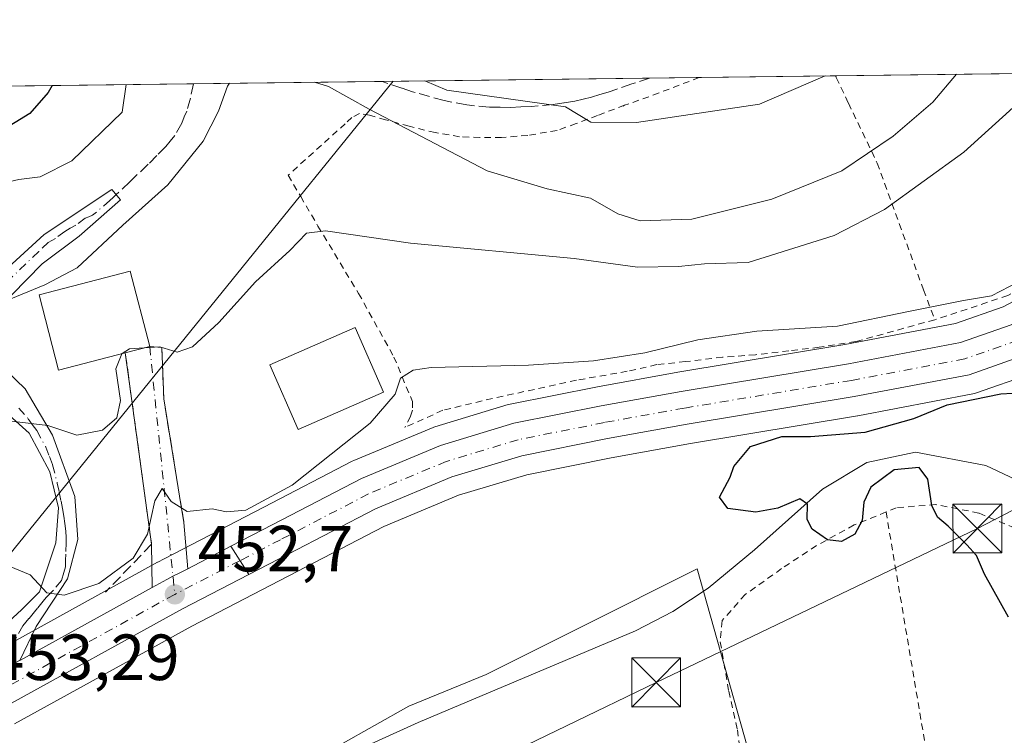
# Model space of a CAD drawing. Units: metres. Extents: x 583093 to 586514, y 4768265 to 4770621.
# Drawn here: x 585663 to 585814, y 4770511 to 4770621 of the extents above; entities that cross this region are included whole.
import ezdxf

# ---------------------------------------------------------------- set-up
doc = ezdxf.new("R2010")
doc.units = ezdxf.units.M
doc.header["$MEASUREMENT"] = 0
for name, pattern in [('DGN Style 2', [1.6480167562047852, 0.988810053722871, -0.6592067024819142]), ('DGN Style 3', [2.307223458686699, 1.648016756204785, -0.6592067024819142]), ('DGN Style 4', [2.6384748266838614, 1.318413404963828, -0.6592067024819142, 0.001648016756204785, -0.6592067024819142])]:
    doc.linetypes.add(name, pattern=pattern)
for name, color, linetype, lineweight in [('Alambrada', 7, 'DGN Style 2', 0), ('Arbolado forestal CxS', 92, 'Continuous', 0), ('Carretera de calzada única Cxs', 7, 'Continuous', 13), ('Carretera de calzada única eje', 7, 'DGN Style 4', 0), ('Comarca CxS', 21, 'Continuous', 0), ('Comunidad Autónoma CxS', 142, 'Continuous', 0), ('Corriente artificial lineal', 4, 'DGN Style 3', 13), ('Corriente natural lineal', 142, 'Continuous', 13), ('Curva de nivel maestra', 30, 'Continuous', 30), ('Curva de nivel normal', 30, 'Continuous', 0), ('Edificación Cxs', 1, 'Continuous', 13), ('Municipio CxS', 4, 'Continuous', 0), ('Núcleo urbano CxS', 7, 'Continuous', 0), ('Obra de contención lineal', 1, 'DGN Style 3', 13), ('Prado CxS', 92, 'Continuous', 0), ('Provincia CxS', 1, 'Continuous', 0), ('Punto de cota en terreno', 7, 'Continuous', 0), ('Rótulo de punto de cota en construcción', 7, 'Continuous', 0), ('Rótulo de punto de cota en terreno', 7, 'Continuous', 0), ('Senda', 7, 'DGN Style 3', 0), ('Tendido', 6, 'Continuous', 0), ('Torre de tendido puntual', 7, 'Continuous', 0), ('Vía urbana Cxs', 4, 'Continuous', 0), ('Vía urbana eje', 4, 'DGN Style 4', 0)]:
    doc.layers.add(name, color=color, linetype=linetype, lineweight=lineweight)
doc.styles.add('Style-Arial', font='txt')

# ---------------------------------------------------------------- blocks, each defined once
blk = doc.blocks.new('*U11')
at = {"layer": 'Prado CxS', "color": 92, "linetype": 'Continuous', "lineweight": 0}
for points in [[(585824.1365, 4770502.247500001, 452.0124000000069), (585805.1133000003, 4770495.5899, 453.6625000000058), (585778.1127000004, 4770498.135500001, 451.3399999999965), (585767.3085000003, 4770536.491900001, 450.1223000000027), (585761.2896999996, 4770533.4827, 450.2048999999971), (585755.6688999999, 4770530.672499999, 450.1940000000032), (585734.8942999998, 4770520.285700001, 450.3196999999927), (585723.0093, 4770515.423699999, 450.3424999999989), (585701.9401000004, 4770503.539100001, 450.4955000000046), (585676.0087000001, 4770486.2523, 451.1824000000051), (585672.1173, 4770473.079299999, 452.907600000006), (585687.5270999996, 4770462.538100001, 462.2934999999998), (585729.4917000001, 4770479.7687, 462.9468000000052), (585765.6873000005, 4770471.124299999, 468.0320000000065), (585781.3350999998, 4770463.251499999, 471.8294000000024), (585802.2597000003, 4770445.179300001, 475.5265999999974), (585815.9287, 4770474.364700001, 465.1346999999951)], [(585482.9963999996, 4770608.4549, 474.7767000000022), (585845.3594000004, 4770612.943200001, 453.7970999999961)], [(585820.3047000002, 4770579.926300001, 453.9826999999932), (585814.3169, 4770576.7479, 454.0932999999932), (585806.9537000004, 4770574.1863, 453.741599999994), (585790.0050999997, 4770570.974099999, 453.9508999999962), (585764.3542999999, 4770566.715299999, 453.8078999999998), (585752.0094999997, 4770564.4771, 453.9477999999945), (585738.5743000006, 4770561.802300001, 453.7670000000071), (585738.2928999999, 4770561.732100001, 453.7477000000072), (585727.0329, 4770558.3321, 453.7837), (585726.8740999997, 4770558.279100001, 453.8093999999983), (585726.7445, 4770558.228700001, 453.8294000000024), (585714.5745000001, 4770553.148700001, 453.5127000000066), (585714.3441000005, 4770553.0407, 453.5145000000048), (585700.7374999998, 4770545.952500001, 455.273199999996), (585685.4282999998, 4770538.028100001, 454.1928999999946), (585684.4956999999, 4770537.551899999, 454.5286000000052), (585684.4099000003, 4770537.506300001, 454.559500000003), (585657.3289000001, 4770522.552300001, 452.5807999999961)], [(585662.4703000002, 4770512.6917, 452.5350999999937), (585689.6841000002, 4770527.7139, 452.1922999999952), (585705.8627000004, 4770536.0777, 451.7700000000041), (585719.1732999999, 4770543.0207, 451.7131999999983), (585730.6432999996, 4770547.802300001, 451.3959999999934), (585741.1287000002, 4770550.9663, 451.3080999999948), (585754.0906999996, 4770553.5529, 451.1851000000024), (585766.2631000001, 4770555.7543, 450.7167999999947), (585791.9364999998, 4770560.0233, 450.6043999999966), (585791.9885, 4770560.032500001, 450.6046999999963), (585809.6185, 4770563.372500001, 450.3894), (585810.0456999998, 4770563.4867, 450.3999999999942), (585818.5758999996, 4770566.4539, 450.8681999999972)]]:
    blk.add_polyline3d(points, dxfattribs=at)
blk = doc.blocks.new('*U12')
at = {"layer": 'Núcleo urbano CxS', "color": 7, "linetype": 'Continuous', "lineweight": 0}
for points in [[(585657.3289000001, 4770522.552300001, 452.5807999999961), (585684.4099000003, 4770537.506300001, 454.559500000003), (585684.4956999999, 4770537.551899999, 454.5286000000052), (585685.4282999998, 4770538.028100001, 454.1928999999946), (585700.7374999998, 4770545.952500001, 455.273199999996), (585714.3441000005, 4770553.0407, 453.5145000000048), (585714.5745000001, 4770553.148700001, 453.5127000000066), (585726.7445, 4770558.228700001, 453.8294000000024), (585726.8740999997, 4770558.279100001, 453.8093999999983), (585727.0329, 4770558.3321, 453.7837), (585738.2928999999, 4770561.732100001, 453.7477000000072), (585738.5743000006, 4770561.802300001, 453.7670000000071), (585752.0094999997, 4770564.4771, 453.9477999999945), (585764.3542999999, 4770566.715299999, 453.8078999999998), (585790.0050999997, 4770570.974099999, 453.9508999999962), (585806.9537000004, 4770574.1863, 453.741599999994), (585814.3169, 4770576.7479, 454.0932999999932), (585820.3047000002, 4770579.926300001, 453.9826999999932)], [(585818.5758999996, 4770566.4539, 450.8681999999972), (585810.0456999998, 4770563.4867, 450.3999999999942), (585809.6185, 4770563.372500001, 450.3894), (585791.9885, 4770560.032500001, 450.6046999999963), (585791.9364999998, 4770560.0233, 450.6043999999966), (585766.2631000001, 4770555.7543, 450.7167999999947), (585754.0906999996, 4770553.5529, 451.1851000000024), (585741.1287000002, 4770550.9663, 451.3080999999948), (585730.6432999996, 4770547.802300001, 451.3959999999934), (585719.1732999999, 4770543.0207, 451.7131999999983), (585705.8627000004, 4770536.0777, 451.7700000000041), (585689.6841000002, 4770527.7139, 452.1922999999952), (585662.4703000002, 4770512.6917, 452.5350999999937)]]:
    blk.add_polyline3d(points, dxfattribs=at)
blk = doc.blocks.new('5PATER')
at = {"layer": 'Punto de cota en terreno', "linetype": 'Continuous', "lineweight": 0}
h = blk.add_hatch(color=51, dxfattribs=at)
edge = h.paths.add_edge_path()
edge.add_ellipse((0, 0), major_axis=(-0.1095731443231308, -0.1110710700762829), ratio=0.9994222409660322, start_angle=0, end_angle=360)
blk = doc.blocks.new('5TTEND')
at = {"layer": 'Corriente artificial lineal', "color": 7, "linetype": 'Continuous', "lineweight": 0}
for p, q in [((-0.375, 0.3754), (0.375, -0.3746)), ((0.3720000000000001, 0.3784000000000001), (-0.3720000000000001, -0.3776))]:
    blk.add_line(p, q, dxfattribs=at)
at = {"layer": 'Corriente artificial lineal', "color": 7, "linetype": 'Continuous', "lineweight": 0, "flags": 128}
blk.add_lwpolyline([(-0.375, -0.3746), (0.375, -0.3746), (0.375, 0.3754), (-0.375, 0.3754), (-0.3720000000000001, -0.3776)], dxfattribs=at)

msp = doc.modelspace()

# ---------------------------------------------------------------- linework, layer by layer
at = {"layer": 'Alambrada', "color": 7, "linetype": 'DGN Style 2', "lineweight": 0, "extrusion": (-0.3366928528419132, 0.941169925350165, 0.02893258477113253), "elevation": 4292746.492504979, "flags": 128}
msp.add_lwpolyline([(-2158441.404618333, -123777.3175951995), (-2158433.224179096, -123770.9138143536), (-2158429.194878151, -123771.5453787485)], dxfattribs=at)
at = {"layer": 'Alambrada', "color": 7, "linetype": 'DGN Style 2', "lineweight": 0, "extrusion": (-0.3948539500508355, -0.1497721899786477, 0.9064538869894333), "elevation": -945356.9272713363, "flags": 128}
msp.add_lwpolyline([(-4252765.495576824, 2030294.154390663), (-4252765.495576824, 2030293.812220749)], dxfattribs=at)
at = {"layer": 'Alambrada', "color": 7, "linetype": 'DGN Style 2', "lineweight": 0, "extrusion": (-0.01463997145593822, 0.08726720925380249, 0.9960773591568189), "elevation": 408192.0129034118, "flags": 128}
msp.add_lwpolyline([(-1367001.682629467, -4589765.256115439), (-1367001.682629467, -4589718.714653334)], dxfattribs=at)
at = {"layer": 'Alambrada', "color": 7, "linetype": 'DGN Style 2', "lineweight": 0}
for points in [[(585788.5305000005, 4770612.2393, 477.5691999999981), (585788.6700999998, 4770611.970100001, 477.1940000000032), (585790.5500999996, 4770608.030099999, 472.103099999993), (585794.9600999998, 4770598.8201, 466.1836999999941), (585802.0701000001, 4770579.340100001, 460.0102000000043), (585803.8000999996, 4770574.770099999, 455.0890999999974)], [(585841.5126, 4770612.895500001, 455.7467999999935), (585841.5100999996, 4770612.890100001, 455.747000000003), (585839.5601000004, 4770608.640100001, 455.9192000000039), (585838.4301000005, 4770606.1801, 455.4027999999962), (585833.3300999999, 4770595.4301, 454.8224000000046), (585829.8201000001, 4770590.380100001, 454.2986999999994), (585822.5301000001, 4770582.9901, 454.7121999999945), (585815.0100999996, 4770578.4801, 453.9645000000019), (585803.8000999996, 4770574.770099999, 455.0890999999974)], [(585756.1601, 4770607.710100001, 480.5215000000026), (585752.0100999996, 4770606.1601, 478.7875000000058), (585748.7100999998, 4770604.890100001, 477.454700000002), (585745.7801000001, 4770603.840100001, 475.4902000000002), (585741.2801000001, 4770603.090100001, 469.997199999998), (585737.2600999996, 4770602.770099999, 467.7274999999936), (585733.9200999998, 4770602.770099999, 469.1696999999986), (585730.8201000001, 4770602.890100001, 469.5522999999957), (585727.0500999996, 4770603.5101, 469.4303999999975), (585723.0701000001, 4770604.5001, 468.5890000000073), (585719.4600999998, 4770605.4901, 468.3411999999954), (585716.9600999998, 4770606.1801, 467.8098999999929), (585715.4600999998, 4770606.460100001, 467.0093000000052), (585714.2801000001, 4770605.850099999, 465.8515999999945), (585713.2600999996, 4770604.880100001, 464.8151999999973), (585704.4801000003, 4770596.960100001, 462.2422999999981)], [(585704.4801000003, 4770596.960100001, 462.2422999999981), (585706.4200999998, 4770593.710100001, 461.0844999999972), (585709.0601000004, 4770589.1501, 459.7311000000045), (585715.3000999996, 4770578.8201, 457.1545000000042), (585720.7301000003, 4770569.040100001, 457.1024000000034), (585723.5701000001, 4770562.220100001, 455.1901000000071), (585723.5701000001, 4770560.9001, 454.6867000000057), (585723.2600999996, 4770559.9001, 454.3638999999966), (585722.3901000004, 4770558.210100001, 453.8371000000043)], [(585803.8000999996, 4770574.770099999, 455.0890999999974), (585791.6700999998, 4770571.4101, 453.380799999999), (585786.0601000004, 4770570.540100001, 453.1830999999948), (585781.3901000004, 4770570.0001, 452.9817000000039), (585776.2500999998, 4770569.380100001, 452.789499999999), (585771.1801000005, 4770569.0101, 452.9250999999931), (585765.5301000001, 4770568.3301, 453.3212000000058), (585761.1001000004, 4770567.870100001, 453.976999999999), (585756.5800999999, 4770566.850099999, 454.0841999999975), (585748.7600999996, 4770565.470100001, 453.8797999999952), (585735.8701, 4770562.670100001, 453.7896999999939), (585728.2401000002, 4770560.860099999, 453.7289000000019), (585722.3901000004, 4770558.210100001, 453.8371000000043)], [(585865.5100999996, 4770550.1601, 460.6928000000044), (585859.6090000002, 4770546.044700001, 461.3788000000059), (585856.8501000004, 4770541.360099999, 461.7035999999935), (585854.3400999998, 4770538.800100001, 458.3975000000065), (585850.4401000004, 4770536.2401, 456.9401000000071), (585845.4600999998, 4770534.4301, 459.7461999999941), (585840.6501000002, 4770533.520099999, 462.5001000000047), (585836.2100999998, 4770533.720100001, 462.3224000000046), (585831.9401000004, 4770535.090100001, 461.6129999999976), (585827.5401, 4770537.040100001, 459.4725000000035), (585822.3000999996, 4770539.8201, 456.2103999999963), (585816.1001000004, 4770542.7601, 455.4487999999984), (585810.5701000001, 4770545.0701, 458.7418000000035), (585803.9700999996, 4770546.380100001, 460.521900000007), (585797.8901000004, 4770545.890100001, 458.1273999999976), (585796.3201000001, 4770545.2401, 457.6799000000028)], [(585796.3201000001, 4770545.2401, 457.6799000000028), (585791.4401000004, 4770543.2401, 458.7314000000042), (585785.6201, 4770540.0801, 460.6763000000064), (585780.2801000001, 4770536.530099999, 458.6356999999989), (585774.6901000004, 4770532.5601, 459.8056999999972), (585771.1401000004, 4770528.550100001, 461.7062000000006), (585770.8501000004, 4770525.290100001, 464.9082999999956), (585772.1501000002, 4770517.710100001, 471.8904000000039), (585773.5000999998, 4770511.7601, 474.1956999999966), (585774.5000999998, 4770503.1501, 474.8589000000065), (585774.5000999998, 4770496.8101, 476.2725000000065), (585775.6601, 4770495.840100001, 474.430600000007), (585779.0701000001, 4770496.170100001, 467.1487000000052), (585786.2100999998, 4770496.840100001, 461.0424999999959), (585793.5701000001, 4770497.940099999, 461.5418999999966), (585801.2901, 4770499.040100001, 462.1073999999935), (585803.9901000002, 4770499.520099999, 461.7982000000048)]]:
    msp.add_polyline3d(points, dxfattribs=at)
at = {"layer": 'Arbolado forestal CxS', "color": 92, "linetype": 'Continuous', "lineweight": 0}
for points in [[(585815.9287, 4770474.364700001, 465.1346999999951), (585802.2597000003, 4770445.179300001, 475.5265999999974), (585781.3350999998, 4770463.251499999, 471.8294000000024), (585765.6873000005, 4770471.124299999, 468.0320000000065), (585729.4917000001, 4770479.7687, 462.9468000000052), (585687.5270999996, 4770462.538100001, 462.2934999999998), (585672.1173, 4770473.079299999, 452.907600000006), (585676.0087000001, 4770486.2523, 451.1824000000051), (585701.9401000004, 4770503.539100001, 450.4955000000046), (585723.0093, 4770515.423699999, 450.3424999999989), (585734.8942999998, 4770520.285700001, 450.3196999999927), (585755.6688999999, 4770530.672499999, 450.1940000000032), (585761.2896999996, 4770533.4827, 450.2048999999971), (585767.3085000003, 4770536.491900001, 450.1223000000027), (585778.1127000004, 4770498.135500001, 451.3399999999965), (585805.1133000003, 4770495.5899, 453.6625000000058), (585824.1365, 4770502.247500001, 452.0124000000069)], [(585824.1365, 4770502.247500001, 452.0124000000069), (585805.1133000003, 4770495.5899, 453.6625000000058), (585778.1127000004, 4770498.135500001, 451.3399999999965), (585767.3085000003, 4770536.491900001, 450.1223000000027), (585761.2896999996, 4770533.4827, 450.2048999999971), (585755.6688999999, 4770530.672499999, 450.1940000000032), (585734.8942999998, 4770520.285700001, 450.3196999999927), (585723.0093, 4770515.423699999, 450.3424999999989), (585701.9401000004, 4770503.539100001, 450.4955000000046), (585676.0087000001, 4770486.2523, 451.1824000000051), (585672.1173, 4770473.079299999, 452.907600000006), (585687.5270999996, 4770462.538100001, 462.2934999999998), (585729.4917000001, 4770479.7687, 462.9468000000052), (585765.6873000005, 4770471.124299999, 468.0320000000065), (585781.3350999998, 4770463.251499999, 471.8294000000024), (585802.2597000003, 4770445.179300001, 475.5265999999974), (585815.9287, 4770474.364700001, 465.1346999999951)]]:
    msp.add_polyline3d(points, dxfattribs=at)
at = {"layer": 'Carretera de calzada única Cxs', "color": 7, "linetype": 'Continuous', "lineweight": 13, "extrusion": (-0.06563120305071121, -0.03397318204132955, 0.9972654451489348), "elevation": -200058.2330664177, "flags": 128}
msp.add_lwpolyline([(-3967347.842570491, 2705767.626287868), (-3967347.842570491, 2705775.113143462)], dxfattribs=at)
at = {"layer": 'Carretera de calzada única Cxs', "color": 7, "linetype": 'Continuous', "lineweight": 13, "extrusion": (0.8497881096903859, 0.5259790850284931, 0.03472996892353845), "elevation": 3006937.220171916, "flags": 128}
msp.add_lwpolyline([(3748140.446791387, -104041.4294076014), (3748142.927196145, -104041.057883473), (3748145.58709086, -104040.2585012318)], dxfattribs=at)
msp.add_lwpolyline([(3748140.446791387, -104041.4294076014), (3748142.927196145, -104041.057883473), (3748145.58709086, -104040.2585012318)], dxfattribs=at)
at = {"layer": 'Carretera de calzada única Cxs', "color": 7, "linetype": 'Continuous', "lineweight": 13, "extrusion": (-0.006190883842973079, -0.003418546344243748, 0.9999749929363909), "elevation": -19480.85436519285, "flags": 128}
msp.add_lwpolyline([(585654.8428050089, 4770483.679809194), (585675.2054331988, 4770494.923574894)], dxfattribs=at)
at = {"layer": 'Carretera de calzada única Cxs', "color": 7, "linetype": 'Continuous', "lineweight": 13}
for points in [[(585695.6884000005, 4770539.960899999, 453.3417999999947), (585702.1201, 4770543.290100001, 453.334600000002), (585715.7301000003, 4770550.380100001, 452.7394999999961), (585727.9001000002, 4770555.460100001, 452.530700000003), (585739.1601, 4770558.860099999, 452.2835000000051), (585752.5701000001, 4770561.530099999, 452.1227999999974), (585764.8701, 4770563.7601, 451.8043000000035), (585790.5301000001, 4770568.020099999, 451.6303999999946), (585807.7301000003, 4770571.280099999, 451.8209000000061), (585815.5201000003, 4770573.9901, 451.9055999999982), (585821.8501000004, 4770577.350099999, 451.6469999999972), (585824.8201000001, 4770579.350099999, 452.4413999999961), (585829.5100999996, 4770583.220100001, 452.920100000003), (585835.0701000001, 4770589.3201, 452.3353999999963), (585838.6601, 4770594.630100001, 452.866599999994), (585841.1801000005, 4770598.9301, 452.2277000000031), (585846.4901000002, 4770608.7301, 453.9616999999998), (585848.7938000001, 4770612.9857, 452.1597000000039)], [(585816.1655000001, 4770568.7915, 450.9940999999963), (585809.0601000004, 4770566.3201, 450.8227000000043), (585791.4301000005, 4770562.9801, 450.9226999999955), (585765.7500999998, 4770558.710100001, 451.1512999999978), (585753.5301000001, 4770556.5001, 451.2770000000019), (585740.4001000002, 4770553.880100001, 451.4844000000012), (585729.6300999997, 4770550.630100001, 451.5676999999997), (585717.9001000002, 4770545.7401, 451.7834000000003), (585704.4801000003, 4770538.7401, 452.0800000000018), (585698.4282999998, 4770535.611500001, 452.1716000000015), (585697.1118999999, 4770537.7138, 452.5429000000004), (585695.6884000005, 4770539.960899999, 453.3417999999947), (585702.1201, 4770543.290100001, 453.334600000002), (585715.7301000003, 4770550.380100001, 452.7394999999961), (585727.9001000002, 4770555.460100001, 452.530700000003), (585739.1601, 4770558.860099999, 452.2835000000051), (585752.5701000001, 4770561.530099999, 452.1227999999974), (585764.8701, 4770563.7601, 451.8043000000035), (585790.5301000001, 4770568.020099999, 451.6303999999946), (585807.7301000003, 4770571.280099999, 451.8209000000061), (585815.5201000003, 4770573.9901, 451.9055999999982)], [(585816.1655000001, 4770568.7915, 450.9940999999963), (585809.0601000004, 4770566.3201, 450.8227000000043), (585791.4301000005, 4770562.9801, 450.9226999999955), (585765.7500999998, 4770558.710100001, 451.1512999999978), (585753.5301000001, 4770556.5001, 451.2770000000019), (585740.4001000002, 4770553.880100001, 451.4844000000012), (585729.6300999997, 4770550.630100001, 451.5676999999997), (585717.9001000002, 4770545.7401, 451.7834000000003), (585704.4801000003, 4770538.7401, 452.0800000000018), (585698.4282999998, 4770535.611500001, 452.1716000000015)], [(585683.6228, 4770533.6446, 453.3466000000044), (585685.8601000002, 4770534.880100001, 453.1150000000052), (585686.8003000002, 4770535.360099999, 452.9453000000067), (585687.7580000004, 4770535.855799999, 452.7934999999998), (585689.0576999999, 4770536.5286, 452.7884999999952)], [(585698.4282999998, 4770535.611500001, 452.1716000000015), (585688.2701000003, 4770530.360099999, 452.3384999999981), (585660.9700999996, 4770515.290100001, 452.7877000000008), (585657.9101, 4770513.670100001, 452.8815999999933)], [(585655.9200999998, 4770518.4101, 452.8723999999929), (585658.6451000003, 4770519.8551, 453.0209999999934), (585659.7412999999, 4770520.4575, 453.0565000000061), (585663.2560000002, 4770522.398200001, 453.1821000000054), (585663.2608000003, 4770522.400900001, 453.1821000000054)]]:
    msp.add_polyline3d(points, dxfattribs=at)
msp.add_polyline3d([(585698.4282999998, 4770535.611500001, 452.1716000000015), (585688.2701000003, 4770530.360099999, 452.3384999999981), (585660.9700999996, 4770515.290100001, 452.7877000000008), (585657.9101, 4770513.670100001, 452.8815999999933), (585656.9301000005, 4770516.0001, 452.9882000000071), (585656.6300999997, 4770516.7301, 452.9887000000017), (585655.9200999998, 4770518.4101, 452.8723999999929), (585658.6451000003, 4770519.8551, 453.0209999999934), (585659.7412999999, 4770520.4575, 453.0565000000061), (585663.2560000002, 4770522.3983, 453.1821000000054), (585663.2608000003, 4770522.400900001, 453.1821000000054), (585683.6228, 4770533.6447, 453.3466000000044), (585685.8601000002, 4770534.880100001, 453.1150000000052), (585686.8003000002, 4770535.360099999, 452.9453000000067), (585687.7580000004, 4770535.855900001, 452.7934999999998), (585689.0576999999, 4770536.528700001, 452.7885999999999), (585695.6884000005, 4770539.960899999, 453.3417999999947), (585697.1118999999, 4770537.7138, 452.5429000000004)], close=True, dxfattribs=at)
at = {"layer": 'Carretera de calzada única eje', "color": 7, "linetype": 'DGN Style 4', "lineweight": 0, "extrusion": (0.01084895997702148, 0.005611467460205046, 0.9999254029678214), "elevation": 33576.44596238694, "flags": 128}
msp.add_lwpolyline([(585657.7053844968, 4770424.4496724), (585647.6989805156, 4770419.274390919)], dxfattribs=at)
at = {"layer": 'Carretera de calzada única eje', "color": 7, "linetype": 'DGN Style 4', "lineweight": 0, "extrusion": (-0.4389960961776514, 0.8057139769422881, 0.3976272310853775), "elevation": 3586750.439637255, "flags": 128}
msp.add_lwpolyline([(-2796740.997415491, -1553857.051231674), (-2796709.805859761, -1553856.631525675), (-2796707.196562638, -1553856.716316968)], dxfattribs=at)
at = {"layer": 'Carretera de calzada única eje', "color": 7, "linetype": 'DGN Style 4', "lineweight": 0}
msp.add_polyline3d([(585816.5601000004, 4770571.600099999, 451.1205999999948), (585808.4101, 4770568.7601, 451.280700000003), (585790.9901000002, 4770565.460100001, 451.1560999999929), (585765.3201000001, 4770561.190099999, 451.2948999999935), (585753.0601000004, 4770558.9801, 451.6538), (585739.7901, 4770556.3301, 451.6987999999984), (585728.7801000001, 4770553.0101, 451.9128000000055), (585716.8300999999, 4770548.020099999, 452.1650999999983), (585703.3201000001, 4770540.9801, 452.5032000000065), (585697.0855999999, 4770537.7553, 452.5580999999948)], dxfattribs=at)
at = {"layer": 'Comarca CxS', "color": 21, "linetype": 'Continuous', "lineweight": 0, "flags": 128}
msp.add_lwpolyline([(583477.3870702874, 4770583.61297098), (586484.5200006614, 4770620.859982253), (586513.8800006629, 4768307.349982277), (586388.056723094, 4768305.790537448), (584071.2908300569, 4768277.076704349)], dxfattribs=at)
at = {"layer": 'Comunidad Autónoma CxS', "color": 142, "linetype": 'Continuous', "lineweight": 0, "flags": 128}
msp.add_lwpolyline([(583477.3870702874, 4770583.61297098), (586484.5200006614, 4770620.859982253), (586513.8800006629, 4768307.349982277), (586388.056723094, 4768305.790537448), (584071.2908300569, 4768277.076704349)], dxfattribs=at)
at = {"layer": 'Corriente natural lineal', "color": 142, "linetype": 'Continuous', "lineweight": 13}
msp.add_polyline3d([(585662.8501000004, 4770482.520099999, 452.3637000000017), (585663.6700999998, 4770481.8101, 452.303899999999), (585664.6001000004, 4770481.470100001, 452.2301000000007), (585667.2901, 4770481.840100001, 451.9575000000041), (585672.7701000003, 4770484.030099999, 451.3285999999935), (585675.4901000002, 4770485.3101, 451.2250000000058), (585682.6401000004, 4770489.600099999, 451.0316000000021), (585698.2301000003, 4770499.940099999, 450.6821999999956), (585703.6501000002, 4770503.0001, 450.468399999998), (585713.9501, 4770508.1601, 450.5092000000004), (585724.4401000004, 4770512.920100001, 450.2945999999939), (585757.8300999999, 4770526.9901, 450.2617999999929), (585763.5900999998, 4770529.9301, 450.3138999999938), (585769.0000999998, 4770533.520099999, 450.1552999999985), (585776.1172000002, 4770539.412900001, 450.0387999999948), (585786.5532000001, 4770548.734099999, 449.8852999999945), (585793.3794, 4770552.861600001, 449.8788999999961), (585800.8406999996, 4770554.449100001, 449.879700000005), (585811.6357000005, 4770552.385399999, 449.653999999995), (585823.3832, 4770546.829100001, 449.6092000000062)], dxfattribs=at)
at = {"layer": 'Curva de nivel maestra', "color": 30, "linetype": 'Continuous', "lineweight": 30, "flags": 128}
for points, elevation in [([(585668.2394000003, 4770610.749299999), (585667.6399999997, 4770609.6501), (585664.7999999998, 4770606.470100001), (585658.7000000002, 4770602.700099999), (585650.5999999996, 4770599.7601), (585637.7599999999, 4770597.460100001), (585624.4299999997, 4770593.800100001), (585608.4299999997, 4770592.100099999), (585595.4299999997, 4770593.9801), (585583.8899999997, 4770595.130100001), (585575.2400000002, 4770596.4001), (585570.8700000001, 4770598.1501), (585560.7000000002, 4770605.1801), (585556.0263999999, 4770609.359400001)], 475), ([(585815.1399999997, 4770529.0701), (585811.4400000004, 4770535.700099999), (585810.2199999997, 4770538.540100001), (585808.7100000001, 4770540.1801), (585805.8300000001, 4770543.050100001), (585804.1900000004, 4770544.420100001), (585803.3300000001, 4770546.2501), (585802.7100000001, 4770550.300100001), (585801.3799999999, 4770552.0801), (585797.5499999998, 4770551.720100001), (585794, 4770549.050100001), (585792.8799999999, 4770546.7401), (585792.6600000003, 4770543.920100001), (585791.5300000003, 4770541.8301), (585789.4900000002, 4770540.6801), (585787.2999999998, 4770540.940099999), (585784.9600000001, 4770542.610099999), (585784.1900000004, 4770544.0701), (585784.2599999999, 4770546.420100001), (585783.0599999996, 4770547.280099999), (585779.7000000002, 4770545.8101), (585776.3200000003, 4770545.200099999), (585772.0099999999, 4770545.770099999), (585770.7300000004, 4770547.520099999), (585772.3499999996, 4770550.610099999), (585772.9400000004, 4770552.220100001), (585775.5199999996, 4770555.290100001), (585780.3300000001, 4770556.840100001), (585784.6900000004, 4770556.8201), (585793.1200000001, 4770557.520099999), (585800.5899999999, 4770559.620100001), (585805.6900000004, 4770561.720100001), (585813.9400000004, 4770563.4101), (585817.5, 4770563.600099999)], 450)]:
    msp.add_lwpolyline(points, dxfattribs=dict(at, elevation=elevation))
at = {"layer": 'Curva de nivel normal', "color": 30, "linetype": 'Continuous', "lineweight": 0, "flags": 128}
for points, elevation in [([(585682.3595000004, 4770570.434800001), (585684.7699999996, 4770570.600000001), (585687.4400000004, 4770569.77), (585689.7800000003, 4770570.609999999), (585693.8200000003, 4770574.33), (585699.4500000002, 4770580.57), (585704.7699999996, 4770585.380000001), (585707.2999999998, 4770588.050000001), (585710.2300000004, 4770588.430000001), (585723.2999999998, 4770586.539999999), (585748.4400000004, 4770584.189999999), (585758.1200000001, 4770582.82), (585764.4500000002, 4770582.949999999), (585768.4500000002, 4770583.369999999), (585775.1399999997, 4770583.58), (585788.3399999999, 4770587.730000001), (585796.0899999999, 4770591.720000001), (585808.2599999999, 4770600.529999999), (585816.8899999997, 4770608.359999999), (585819.4751000004, 4770612.622500001)], 460), ([(585807.1350999996, 4770612.469699999), (585803.4900000002, 4770608.189999999), (585797.4199999999, 4770602.970000001), (585789.5, 4770597.619999999), (585778.7800000003, 4770593.27), (585766.4800000004, 4770590.230000001), (585758.5599999996, 4770589.949999999), (585755.1399999997, 4770591.060000001), (585750.9400000004, 4770593.42), (585744.2599999999, 4770594.880000001), (585735.0300000003, 4770597.619999999), (585716.9400000004, 4770607.119999999), (585710.7100000001, 4770610.600000001), (585708.5136000002, 4770611.2481)], 465), ([(585725.4841999998, 4770611.4583), (585728.8499999996, 4770610.01), (585747.0700000003, 4770607.49), (585750.9600000001, 4770605.100000001), (585757.9699999997, 4770605.08), (585776.8799999999, 4770607.859999999), (585786.9600000001, 4770612.219799999)], 470), ([(585644.9299, 4770590.5888), (585648.5800000001, 4770593.26), (585657.5599999996, 4770595.050000001), (585663.1200000001, 4770596.32), (585666.4299999997, 4770596.74), (585671.2800000003, 4770599.180000001), (585679.0099999999, 4770606.65), (585679.6087999997, 4770610.890100001)], 470), ([(585695.4995999997, 4770611.0869), (585695.1900000004, 4770610.67), (585693.79, 4770606.83), (585691.4400000004, 4770602.180000001), (585686.0199999996, 4770595.470000001), (585679.1100000005, 4770589.300000001), (585672.1100000005, 4770582.76), (585667.1100000005, 4770580.119999999), (585661.9000000004, 4770577.99)], 465), ([(585518.9222999997, 4770608.899800001), (585521.6699999999, 4770604.689999999), (585531.79, 4770589.58), (585536.9100000003, 4770582.529999999), (585540.1900000004, 4770579.789999999), (585544.4000000004, 4770577.680000001), (585568.0800000001, 4770567.689999999), (585582.9000000004, 4770564.180000001), (585591.3600000005, 4770563.310000001), (585598.1799999997, 4770561.789999999), (585608.2800000003, 4770563.680000001), (585617.2100000001, 4770563.609999999), (585626.0899999999, 4770562.4), (585636.6299999999, 4770561.67), (585647.0999999996, 4770561.220000001), (585661.1200000001, 4770559.289999999), (585667.5599999996, 4770558.52), (585672.0499999998, 4770557.050000001), (585675.9900000002, 4770557.82), (585678.1699999999, 4770559.710000001), (585678.7599999999, 4770562.380000001), (585678.0300000003, 4770567.220000001), (585678.9665999999, 4770569.556600001)], 460), ([(585819.4000000004, 4770582.01), (585812.5300000003, 4770578.430000001), (585808.2199999997, 4770577.699999999), (585799.7800000003, 4770576.029999999), (585788.8600000005, 4770573.779999999), (585776.4500000002, 4770572.99), (585767.4000000004, 4770571.689999999), (585759.2599999999, 4770569.66), (585751.3899999997, 4770568.439999999), (585741.4100000003, 4770567.800000001), (585726.4299999997, 4770567.430000001), (585723.6699999999, 4770567.029999999), (585721.7300000004, 4770565.800000001), (585720.9299999997, 4770563.359999999), (585717.0599999996, 4770558.859999999), (585705.1100000005, 4770549.350000001), (585698, 4770545.539999999), (585695.0199999996, 4770545.26), (585692.8399999999, 4770545.730000001), (585688.9600000001, 4770545.300000001), (585686.5199999996, 4770546.850000001), (585685.1299999999, 4770548.869999999), (585684.0199999996, 4770546.960000001), (585682.8799999999, 4770541.850000001), (585680.6900000004, 4770538.16), (585675.4400000004, 4770534.24), (585670.1100000005, 4770532.460000001), (585667.4400000004, 4770532.84), (585664.8600000005, 4770535.560000001), (585657.1600000003, 4770538.76)], 455), ([(585678.9665999999, 4770569.556600001), (585678.9800000004, 4770569.59), (585680.0999999996, 4770570.279999999), (585682.3595000004, 4770570.434800001)], 460)]:
    msp.add_lwpolyline(points, dxfattribs=dict(at, elevation=elevation))
at = {"layer": 'Edificación Cxs', "color": 1, "linetype": 'Continuous', "lineweight": 13, "elevation": 465.0638000000035, "flags": 128}
msp.add_lwpolyline([(585679.4801000003, 4770569.690099999), (585669.2401000002, 4770567.030099999), (585666.2401000002, 4770578.610099999), (585680.2200999996, 4770582.2401), (585683.2301000003, 4770570.6601)], close=True, dxfattribs=at)
at = {"layer": 'Edificación Cxs', "color": 1, "linetype": 'Continuous', "lineweight": 13}
for points in [[(585679.4801000003, 4770569.690099999, 463.5317000000068), (585669.2401000002, 4770567.030099999, 462.6287000000011), (585666.2401000002, 4770578.610099999, 465.0638000000035), (585680.2200999996, 4770582.2401, 464.1423999999971), (585683.2301000003, 4770570.6601, 461.7767000000022), (585679.4801000003, 4770569.690099999, 463.5317000000068)], [(585719.1297000004, 4770563.6514, 458.6870999999956), (585706.0049000002, 4770557.909299999, 458.6374000000069), (585701.6643000003, 4770567.830600001, 458.368100000007), (585714.7890999997, 4770573.5726, 458.5149999999995), (585719.1297000004, 4770563.6514, 458.6870999999956)]]:
    msp.add_polyline3d(points, dxfattribs=at)
msp.add_3dface([(585719.1297000004, 4770563.6514, 458.6870999999956), (585706.0049000002, 4770557.909299999, 458.6870999999956), (585701.6643000003, 4770567.830600001, 458.6870999999956), (585714.7890999997, 4770573.5726, 458.6870999999956)], dxfattribs=at)
at = {"layer": 'Municipio CxS', "color": 4, "linetype": 'Continuous', "lineweight": 0, "flags": 128}
msp.add_lwpolyline([(583477.3870702874, 4770583.61297098), (586484.5200006614, 4770620.859982253), (586513.8800006629, 4768307.349982277)], dxfattribs=at)
at = {"layer": 'Núcleo urbano CxS', "color": 7, "linetype": 'Continuous', "lineweight": 0}
for points in [[(585820.3047000002, 4770579.926300001, 453.9826999999932), (585814.3169, 4770576.7479, 454.0932999999932), (585806.9537000004, 4770574.1863, 453.741599999994), (585790.0050999997, 4770570.974099999, 453.9508999999962), (585764.3542999999, 4770566.715299999, 453.8078999999998), (585752.0094999997, 4770564.4771, 453.9477999999945), (585738.5743000006, 4770561.802300001, 453.7670000000071), (585738.2928999999, 4770561.732100001, 453.7477000000072), (585727.0329, 4770558.3321, 453.7837), (585726.8740999997, 4770558.279100001, 453.8093999999983), (585726.7445, 4770558.228700001, 453.8294000000024), (585714.5745000001, 4770553.148700001, 453.5127000000066), (585714.3441000005, 4770553.0407, 453.5145000000048), (585700.7374999998, 4770545.952500001, 455.273199999996), (585685.4282999998, 4770538.028100001, 454.1928999999946), (585684.4956999999, 4770537.551899999, 454.5286000000052), (585684.4099000003, 4770537.506300001, 454.559500000003), (585657.3289000001, 4770522.552300001, 452.5807999999961)], [(585662.4703000002, 4770512.6917, 452.5350999999937), (585689.6841000002, 4770527.7139, 452.1922999999952), (585705.8627000004, 4770536.0777, 451.7700000000041), (585719.1732999999, 4770543.0207, 451.7131999999983), (585730.6432999996, 4770547.802300001, 451.3959999999934), (585741.1287000002, 4770550.9663, 451.3080999999948), (585754.0906999996, 4770553.5529, 451.1851000000024), (585766.2631000001, 4770555.7543, 450.7167999999947), (585791.9364999998, 4770560.0233, 450.6043999999966), (585791.9885, 4770560.032500001, 450.6046999999963), (585809.6185, 4770563.372500001, 450.3894), (585810.0456999998, 4770563.4867, 450.3999999999942), (585818.5758999996, 4770566.4539, 450.8681999999972)]]:
    msp.add_polyline3d(points, dxfattribs=at)
at = {"layer": 'Obra de contención lineal', "color": 1, "linetype": 'DGN Style 3', "lineweight": 13, "extrusion": (-0.5105776902590979, -0.2658436731225765, 0.8177026132221796), "elevation": -1566886.805097887, "flags": 128}
msp.add_lwpolyline([(-3960882.937310073, 2226576.325928759), (-3960875.800549747, 2226572.195228467), (-3960857.56419792, 2226564.833173303)], dxfattribs=at)
at = {"layer": 'Obra de contención lineal', "color": 1, "linetype": 'DGN Style 3', "lineweight": 13}
msp.add_polyline3d([(585679.4801000003, 4770569.690099999, 463.5317000000068), (585680.1300999997, 4770564.940099999, 460.1731), (585683.5100999996, 4770540.290100001, 454.9952000000048), (585676.4301000005, 4770532.9101, 454.4199999999983)], dxfattribs=at)
at = {"layer": 'Prado CxS', "color": 92, "linetype": 'Continuous', "lineweight": 0, "extrusion": (0.121082096299588, 0.001499976996041901, 0.9926413632449077), "elevation": 78549.74494667034, "flags": 128}
msp.add_lwpolyline([(4762989.970980912, -640007.2235232986), (4762989.970980912, -640014.8764210308)], dxfattribs=at)
at = {"layer": 'Prado CxS', "color": 92, "linetype": 'Continuous', "lineweight": 0, "extrusion": (0.05573704413879745, 0.0006902387328408637, 0.9984452441076385), "elevation": 36412.51967499894, "flags": 128}
msp.add_lwpolyline([(4762992.715679393, -643767.8828056823), (4762992.715679393, -643788.8475055579)], dxfattribs=at)
at = {"layer": 'Prado CxS', "color": 92, "linetype": 'Continuous', "lineweight": 0, "extrusion": (0.2674683748396663, 0.003313184921259467, 0.9635609432030262), "elevation": 172938.9589556825, "flags": 128}
msp.add_lwpolyline([(4762990.548898652, -621210.6800063931), (4762990.548898653, -621265.6699528807)], dxfattribs=at)
at = {"layer": 'Prado CxS', "color": 92, "linetype": 'Continuous', "lineweight": 0, "extrusion": (0.3450687084242488, 0.004274700996711974, 0.9385676924962896), "elevation": 222934.8495000669, "flags": 128}
msp.add_lwpolyline([(4762990.053948054, -604934.8360712108), (4762990.053948053, -604969.6114042988)], dxfattribs=at)
at = {"layer": 'Prado CxS', "color": 92, "linetype": 'Continuous', "lineweight": 0, "extrusion": (-0.009056372517369227, -0.000112182751735041, 0.9999589839247693), "elevation": -5372.07846147533, "flags": 128}
msp.add_lwpolyline([(585670.1694541732, 4770610.44576445), (585699.1280421228, 4770610.804464452)], dxfattribs=at)
at = {"layer": 'Prado CxS', "color": 92, "linetype": 'Continuous', "lineweight": 0, "extrusion": (-0.1149090346024702, -0.00142312859168774, 0.9933749989161896), "elevation": -73629.07655255299, "flags": 128}
msp.add_lwpolyline([(-4762992.080013453, 640534.9173186617), (-4762992.080013452, 640576.2851316659)], dxfattribs=at)
at = {"layer": 'Prado CxS', "color": 92, "linetype": 'Continuous', "lineweight": 0}
for points in [[(585820.3047000002, 4770579.926300001, 453.9826999999932), (585814.3169, 4770576.7479, 454.0932999999932), (585806.9537000004, 4770574.1863, 453.741599999994), (585790.0050999997, 4770570.974099999, 453.9508999999962), (585764.3542999999, 4770566.715299999, 453.8078999999998), (585752.0094999997, 4770564.4771, 453.9477999999945), (585738.5743000006, 4770561.802300001, 453.7670000000071), (585738.2928999999, 4770561.732100001, 453.7477000000072), (585727.0329, 4770558.3321, 453.7837), (585726.8740999997, 4770558.279100001, 453.8093999999983), (585726.7445, 4770558.228700001, 453.8294000000024), (585714.5745000001, 4770553.148700001, 453.5127000000066), (585714.3441000005, 4770553.0407, 453.5145000000048), (585700.7374999998, 4770545.952500001, 455.273199999996), (585685.4282999998, 4770538.028100001, 454.1928999999946), (585684.4956999999, 4770537.551899999, 454.5286000000052), (585684.4099000003, 4770537.506300001, 454.559500000003), (585657.3289000001, 4770522.552300001, 452.5807999999961)], [(585662.4703000002, 4770512.6917, 452.5350999999937), (585689.6841000002, 4770527.7139, 452.1922999999952), (585705.8627000004, 4770536.0777, 451.7700000000041), (585719.1732999999, 4770543.0207, 451.7131999999983), (585730.6432999996, 4770547.802300001, 451.3959999999934), (585741.1287000002, 4770550.9663, 451.3080999999948), (585754.0906999996, 4770553.5529, 451.1851000000024), (585766.2631000001, 4770555.7543, 450.7167999999947), (585791.9364999998, 4770560.0233, 450.6043999999966), (585791.9885, 4770560.032500001, 450.6046999999963), (585809.6185, 4770563.372500001, 450.3894), (585810.0456999998, 4770563.4867, 450.3999999999942), (585818.5758999996, 4770566.4539, 450.8681999999972)], [(585824.1365, 4770502.247500001, 452.0124000000069), (585805.1133000003, 4770495.5899, 453.6625000000058), (585778.1127000004, 4770498.135500001, 451.3399999999965), (585767.3085000003, 4770536.491900001, 450.1223000000027), (585761.2896999996, 4770533.4827, 450.2048999999971), (585755.6688999999, 4770530.672499999, 450.1940000000032), (585734.8942999998, 4770520.285700001, 450.3196999999927), (585723.0093, 4770515.423699999, 450.3424999999989), (585701.9401000004, 4770503.539100001, 450.4955000000046), (585676.0087000001, 4770486.2523, 451.1824000000051), (585672.1173, 4770473.079299999, 452.907600000006), (585687.5270999996, 4770462.538100001, 462.2934999999998), (585729.4917000001, 4770479.7687, 462.9468000000052), (585765.6873000005, 4770471.124299999, 468.0320000000065), (585781.3350999998, 4770463.251499999, 471.8294000000024), (585802.2597000003, 4770445.179300001, 475.5265999999974), (585815.9287, 4770474.364700001, 465.1346999999951)]]:
    msp.add_polyline3d(points, dxfattribs=at)
at = {"layer": 'Provincia CxS', "color": 1, "linetype": 'Continuous', "lineweight": 0, "flags": 128}
msp.add_lwpolyline([(583477.3870702874, 4770583.61297098), (586484.5200006614, 4770620.859982253), (586513.8800006629, 4768307.349982277), (586388.056723094, 4768305.790537448), (584071.2908300569, 4768277.076704349)], dxfattribs=at)
at = {"layer": 'Senda', "color": 7, "linetype": 'DGN Style 3', "lineweight": 0}
for points in [[(585689.9561000001, 4770611.018300001, 468.5813999999955), (585689.4751000004, 4770608.795100001, 468.6143000000012), (585688.9101, 4770606.8301, 469.0910000000004), (585688.5401, 4770605.920100001, 469.6453000000038), (585688.1501000002, 4770604.9451, 470.3031999999948), (585687.0800999999, 4770603.065099999, 471.5236000000005), (585686.3701, 4770602.200099999, 471.4766999999993), (585685.7100999998, 4770601.390100001, 471.2005999999965), (585684.3400999998, 4770600.005100001, 471.0225000000065), (585682.9901000002, 4770598.645099999, 471.3454999999958), (585680.1750999996, 4770595.970100001, 470.178899999999), (585678.0783000002, 4770593.986, 468.4943000000058)], [(585760.0042000003, 4770611.886, 481.6637999999948), (585757.2651000004, 4770610.995100001, 481.4753000000055), (585754.9501, 4770610.200099999, 480.4904999999999), (585753.6300999997, 4770609.7401, 479.8904999999941), (585752.3701, 4770609.360099999, 479.241399999999), (585751.0850999998, 4770608.975099999, 477.9611000000005), (585749.8151000004, 4770608.665100001, 476.6812999999966), (585748.5100999996, 4770608.350099999, 475.3338999999978), (585746.8300999999, 4770608.0801, 473.8699999999953), (585745.1901000004, 4770607.8201, 472.7774999999965), (585741.8350999998, 4770607.5251, 470.9484999999986), (585740.2451, 4770607.4551, 470.8200999999972), (585738.6300999997, 4770607.390100001, 470.6815000000061), (585737.0500999996, 4770607.420100001, 470.9349999999977), (585735.4301000005, 4770607.4451, 472.0935000000027), (585731.9151, 4770607.7601, 474.4336000000039), (585728.4250999996, 4770608.4301, 475.2504000000045), (585723.5751, 4770609.790100001, 474.4731999999931), (585721.9700999996, 4770610.3301, 474.2358999999997), (585718.9133000001, 4770611.377, 474.3484999999928)]]:
    msp.add_polyline3d(points, dxfattribs=at)
at = {"layer": 'Tendido', "color": 6, "linetype": 'Continuous', "lineweight": 0, "extrusion": (-0.03791976899438927, -0.04678513694977931, 0.9981849738800933), "elevation": -244930.2061068796, "flags": 128}
msp.add_lwpolyline([(-2548836.14612002, 4067584.722357632), (-2548836.14612002, 4067387.977183382)], dxfattribs=at)
at = {"layer": 'Tendido', "color": 6, "linetype": 'Continuous', "lineweight": 0}
msp.add_polyline3d([(585935.3136, 4770605.8639, 452.2658999999985), (585900.0521, 4770589.000800001, 457.3657999999996), (585854.1722999997, 4770565.4112, 454.8757000000041), (585810.3442000002, 4770542.708000001, 455.9410000000062), (585761.0060999999, 4770519.0546, 478.4122000000062), (585719.6929000001, 4770499.092499999, 478.827099999995), (585689.5236999998, 4770484.7785, 470.423299999995), (585656.9941999996, 4770487.573000001, 455.148199999996), (585622.6749, 4770487.734400001, 455.1619000000064), (585609.3400999998, 4770494.2601, 460.3029999999999)], dxfattribs=at)
at = {"layer": 'Vía urbana Cxs', "color": 4, "linetype": 'Continuous', "lineweight": 0, "extrusion": (0.3995518996649163, 0.1033507581279474, 0.910866016639404), "elevation": 727473.5583159231, "flags": 128}
msp.add_lwpolyline([(4471892.316573275, -1604467.876679595), (4471892.316573275, -1604472.129140647)], dxfattribs=at)
at = {"layer": 'Vía urbana Cxs', "color": 4, "linetype": 'Continuous', "lineweight": 0, "extrusion": (-0.9907138189240999, -0.135962578920971, 0.0005532865303501996), "elevation": -1228859.45591772, "flags": 128}
msp.add_lwpolyline([(-4646609.859895637, 1134.906758364992), (-4646634.740548597, 1140.084659157532), (-4646639.534815647, 1143.443259671616)], dxfattribs=at)
at = {"layer": 'Vía urbana Cxs', "color": 4, "linetype": 'Continuous', "lineweight": 0, "extrusion": (0.4043662892178612, -0.03695820924095917, 0.9138500943337909), "elevation": 60940.8004387675, "flags": 128}
msp.add_lwpolyline([(4804076.989264618, -136014.6401132466), (4804076.989264618, -136016.6839415192)], dxfattribs=at)
at = {"layer": 'Vía urbana Cxs', "color": 4, "linetype": 'Continuous', "lineweight": 0, "extrusion": (0.01730726272152974, -0.2104612834231623, 0.9774489791477422), "elevation": -993433.9883743994, "flags": 128}
msp.add_lwpolyline([(974703.4536131199, 4600452.146086839), (974703.4536131199, 4600444.841131244)], dxfattribs=at)
at = {"layer": 'Vía urbana Cxs', "color": 4, "linetype": 'Continuous', "lineweight": 0, "extrusion": (0.004082196675763016, -0.2407119602490973, 0.970588011394813), "elevation": -1145493.616512927, "flags": 128}
msp.add_lwpolyline([(666490.5252697536, 4620027.220704833), (666490.5252697536, 4620034.068569719)], dxfattribs=at)
at = {"layer": 'Vía urbana Cxs', "color": 4, "linetype": 'Continuous', "lineweight": 0}
for points in [[(585660.2100999998, 4770581.670100001, 467.9039000000049), (585666.9978999998, 4770587.8827, 466.3757999999943), (585677.4194, 4770594.797, 468.3454999999958), (585678.7220999999, 4770593.193700001, 468.6836000000039), (585672.4090999998, 4770587.5821, 466.5475000000006), (585666.6973000001, 4770583.373400001, 465.8022000000056), (585659.6827999996, 4770576.2587, 465.1196000000054), (585658.3801999995, 4770572.050100001, 463.4695999999968), (585659.7829999998, 4770568.2422, 462.4801000000007), (585664.0919000005, 4770564.1337, 461.2661999999983), (585668.3005999997, 4770557.018999999, 459.6989999999933), (585671.7076000003, 4770547.5996, 457.9260999999969), (585672.2087000003, 4770540.986, 456.7299000000058), (585670.6053999999, 4770534.9736, 455.3543999999966), (585665.7955, 4770527.658500001, 453.6999000000069), (585663.2608000003, 4770522.400900001, 453.1821000000054)], [(585660.2100999998, 4770581.670100001, 467.9039000000049), (585666.9978999998, 4770587.8827, 466.3757999999943), (585677.4194, 4770594.797, 468.3454999999958), (585678.7220999999, 4770593.193700001, 468.6836000000039), (585672.4090999998, 4770587.5821, 466.5475000000006), (585666.6973000001, 4770583.373400001, 465.8022000000056), (585659.6827999996, 4770576.2587, 465.1196000000054)], [(585655.9200999998, 4770518.4101, 452.8723999999929), (585659.2819999997, 4770524.552100001, 453.2133000000031), (585660.1838999996, 4770527.157500001, 453.4994000000006), (585663.5909000002, 4770530.263900001, 454.0574000000051), (585666.2965000002, 4770532.9694, 454.7600999999996), (585668.8016999997, 4770540.4849, 456.3012000000017), (585669.2024999997, 4770545.8961, 457.3372999999993), (585667.8997999998, 4770551.407500001, 458.3485999999976), (585664.6931999996, 4770557.319700001, 459.5872999999993), (585658.4803999999, 4770562.9312, 461.1064000000042), (585655.3739999998, 4770567.941600001, 462.8236999999936), (585654.5285, 4770574.153700001, 465.5123000000021)], [(585685.0900999998, 4770570.4901, 460.9468000000052), (585685.3901000004, 4770562.600099999, 458.5690000000032), (585688.0806999998, 4770546.054, 455.0473000000056), (585688.4725000003, 4770543.6448, 454.3310999999958)], [(585659.7829999998, 4770568.2422, 462.4801000000007), (585664.0919000005, 4770564.1337, 461.2661999999983), (585668.3005999997, 4770557.018999999, 459.6989999999933), (585671.7076000003, 4770547.5996, 457.9260999999969), (585672.2087000003, 4770540.986, 456.7299000000058), (585670.6053999999, 4770534.9736, 455.3543999999966), (585665.7955, 4770527.658500001, 453.6999000000069), (585663.2608000003, 4770522.400900001, 453.1821000000054), (585663.2560000002, 4770522.3983, 453.1821000000054)], [(585660.1838999996, 4770527.157500001, 453.4994000000006), (585663.5909000002, 4770530.263900001, 454.0574000000051), (585666.2965000002, 4770532.9694, 454.7600999999996), (585668.8016999997, 4770540.4849, 456.3012000000017), (585669.2024999997, 4770545.8961, 457.3372999999993), (585667.8997999998, 4770551.407500001, 458.3485999999976), (585664.6931999996, 4770557.319700001, 459.5872999999993), (585658.4803999999, 4770562.9312, 461.1064000000042)], [(585683.6228, 4770533.6446, 453.3466000000044), (585685.8601000002, 4770534.880100001, 453.1150000000052), (585686.8003000002, 4770535.360099999, 452.9453000000067), (585687.7580000004, 4770535.855799999, 452.7934999999998), (585689.0576999999, 4770536.5286, 452.7884999999952)], [(585655.9200999998, 4770518.4101, 452.8723999999929), (585658.6451000003, 4770519.8551, 453.0209999999934), (585659.7412999999, 4770520.4575, 453.0565000000061), (585663.2560000002, 4770522.398200001, 453.1821000000054), (585663.2608000003, 4770522.400900001, 453.1821000000054)]]:
    msp.add_polyline3d(points, dxfattribs=at)
msp.add_polyline3d([(585689.0576999999, 4770536.528700001, 452.7885999999999), (585687.7580000004, 4770535.855900001, 452.7934999999998), (585686.8003000002, 4770535.360099999, 452.9453000000067), (585685.8601000002, 4770534.880100001, 453.1150000000052), (585683.6228, 4770533.6447, 453.3466000000044), (585683.5100999996, 4770540.290100001, 454.9952000000048), (585680.1300999997, 4770564.940099999, 460.1731), (585679.4801000003, 4770569.690099999, 463.5317000000068), (585683.2301000003, 4770570.6601, 461.7767000000022), (585685.0900999998, 4770570.4901, 460.9468000000052), (585685.3901000004, 4770562.600099999, 458.5690000000032), (585688.0806999998, 4770546.054, 455.0473000000056), (585688.4725000003, 4770543.6448, 454.3310999999958)], close=True, dxfattribs=at)
at = {"layer": 'Vía urbana eje', "color": 4, "linetype": 'DGN Style 4', "lineweight": 0, "extrusion": (0.9951986738633113, 0.09536220186337105, 0.02203746801418543), "elevation": 1037813.472580688, "flags": 128}
msp.add_lwpolyline([(4692953.256843488, -22414.44795595609), (4692928.380275796, -22420.69947416534), (4692914.983238593, -22423.5311618534)], dxfattribs=at)
at = {"layer": 'Vía urbana eje', "color": 4, "linetype": 'DGN Style 4', "lineweight": 0}
for points in [[(585678.0783000002, 4770593.986, 468.4943000000058), (585677.6294999998, 4770593.5613, 468.1337000000058), (585677.1201, 4770593.0801, 467.9137999999948), (585674.4501, 4770590.8101, 467.0561000000016), (585673.8800999997, 4770590.5801, 466.9982000000019), (585673.3151000004, 4770590.3551, 466.9557999999961), (585671.8951000003, 4770589.290100001, 466.7814999999973), (585671.0251000002, 4770588.840100001, 466.6717000000062), (585670.1901000004, 4770588.335100001, 466.5506000000024), (585668.7651000004, 4770587.265100001, 466.3083000000043), (585668.2050999999, 4770586.960100001, 466.2379999999976), (585667.6451000003, 4770586.6501, 466.1659999999974), (585666.1750999996, 4770585.2401, 466.0866999999998), (585661.7651000004, 4770580.995100001, 466.2654999999941), (585660.1300999997, 4770579.4801, 466.6799000000028), (585658.4550999999, 4770578.0101, 466.5129000000015), (585656.1133000003, 4770576.373299999, 466.6236999999965)], [(585663.1201, 4770561.210100001, 460.565499999997), (585664.5701000001, 4770559.550100001, 460.1423000000068), (585665.1951000001, 4770558.6951, 459.9475999999996), (585665.8901000004, 4770557.7501, 459.7504999999946), (585667.2851, 4770555.200099999, 459.1903000000021), (585667.8151000004, 4770553.770099999, 458.8861999999936), (585668.3051000005, 4770552.465100001, 458.6337000000058), (585669.0251000002, 4770549.6851, 458.0991999999969), (585669.3251, 4770548.2851, 457.8181000000041), (585669.6151000002, 4770546.920100001, 457.567200000005), (585669.8251, 4770545.7851, 457.3828000000067), (585670.0401, 4770544.610099999, 457.1901999999973), (585670.1951000001, 4770543.475099999, 456.9977000000072), (585670.3651000002, 4770542.265100001, 456.7908000000025), (585670.3901000004, 4770541.325099999, 456.6159000000043), (585670.4151, 4770540.4801, 456.4590999999928), (585670.3350999998, 4770538.765100001, 456.1278000000021), (585670.3151000004, 4770537.850099999, 455.9532000000036), (585670.2901, 4770536.815099999, 455.7366000000038), (585670.0301000001, 4770535.9301, 455.5274000000064), (585669.6750999996, 4770534.7051, 455.2538000000059), (585668.4501, 4770533.2401, 454.9397000000026), (585667.9001000002, 4770532.6851, 454.8399999999965), (585667.3450999996, 4770532.120100001, 454.7106000000058), (585666.8901000004, 4770531.5601, 454.5478000000003), (585666.0201000003, 4770530.475099999, 454.2581000000064), (585665.5601000004, 4770529.9101, 454.1196999999956), (585664.6801000005, 4770528.850099999, 453.8834999999963), (585664.2251000004, 4770528.325099999, 453.777700000006), (585663.7301000003, 4770527.7501, 453.6714000000065), (585657.4627, 4770516.291300001, 453.002999999997)]]:
    msp.add_polyline3d(points, dxfattribs=at)

# ---------------------------------------------------------------- block references
at = {"layer": 'Núcleo urbano CxS', "color": 7, "linetype": 'Continuous', "lineweight": 0}
msp.add_blockref('*U12', (0, 0), dxfattribs=at)
at = {"layer": 'Prado CxS', "color": 92, "linetype": 'Continuous', "lineweight": 0}
msp.add_blockref('*U11', (0, 0), dxfattribs=at)
at = {"layer": 'Punto de cota en terreno', "color": 7, "linetype": 'Continuous', "lineweight": 0, "xscale": 10, "yscale": 10, "zscale": 10}
msp.add_blockref('5PATER', (585687.0899999999, 4770532.58, 452.6999999999971), dxfattribs=at)
at = {"layer": 'Torre de tendido puntual', "color": 7, "linetype": 'Continuous', "lineweight": 0, "xscale": 10, "yscale": 10, "zscale": 10}
for p in [(585810.3442000002, 4770542.708000001, 455.9410000000062), (585761.0060999999, 4770519.0546, 478.4122000000062)]:
    msp.add_blockref('5TTEND', p, dxfattribs=at)

# ---------------------------------------------------------------- texts
at = {"layer": 'Rótulo de punto de cota en construcción', "color": 7, "linetype": 'Continuous', "lineweight": 0, "style": 'Style-Arial'}
msp.add_text('453,29', height=7.000000000000002, dxfattribs=at).set_placement((585658.6677999999, 4770519.4178))
at = {"layer": 'Rótulo de punto de cota en terreno', "color": 7, "linetype": 'Continuous', "lineweight": 0, "style": 'Style-Arial'}
msp.add_text('452,7', height=7.000000000000002, dxfattribs=at).set_placement((585690.6178000001, 4770536.107799999))

doc.saveas('drawing.dxf')
